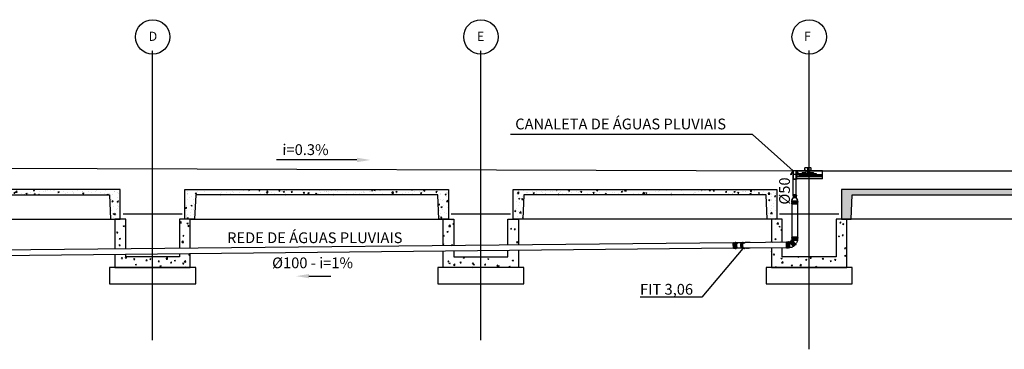
# Model space of a CAD drawing. Units: metres. Extents: x 301593342 to 301754762, y 654770334 to 654811110.
# Drawn here: x 301603750 to 301612892, y 654775294 to 654778358 of the extents above; entities that cross this region are included whole.
import ezdxf
from ezdxf.enums import TextEntityAlignment as Align

# ---------------------------------------------------------------- set-up
doc = ezdxf.new("R2010")
doc.units = ezdxf.units.M
doc.header["$MEASUREMENT"] = 0
doc.linetypes.add('CENTER', pattern=[2, 1.25, -0.25, 0.25, -0.25])
doc.linetypes.add('HIDDEN', pattern=[0.375, 0.25, -0.125])
for name, color, linetype in [('2', 2, 'Continuous'), ('3', 3, 'Continuous'), ('C_FOR-HAT', 1, 'Continuous'), ('CENTRO', 1, 'CENTER'), ('DIM', 7, 'Continuous'), ('FORMA', 2, 'HIDDEN'), ('FORMA1', 2, 'Continuous'), ('H-APOIO', 2, 'Continuous'), ('HACHURA', 1, 'Continuous'), ('LIN2', 2, 'Continuous'), ('LINHA1', 1, 'Continuous'), ('LINHA4', 2, 'Continuous'), ('R080', 2, 'Continuous'), ('TEXT1', 4, 'Continuous'), ('TIGRECAD', 4, 'Continuous'), ('TINTERNO', 9, 'Continuous'), ('TRILHO', 3, 'Continuous')]:
    doc.layers.add(name, color=color, linetype=linetype)
doc.styles.add('R100', font='ROMANS.SHX', dxfattribs={"height": 2.5})
doc.styles.add('ROMANS', font='simplex.shx')
doc.dimstyles.new('SETA', dxfattribs={"dimtxt": 12.5, "dimasz": 25, "dimexe": 10, "dimexo": 5, "dimgap": 5, "dimtad": 1, "dimzin": 12, "dimdsep": 46, "dimtxsty": 'R100', "dimcen": 10, "dimdle": 10, "dimclrt": 3, "dimadec": 0, "dimazin": 1, "dimtfac": 0.8, "dimtix": 1, "dimtmove": 0, "dimatfit": 2, "dimfxl": 0, "dimtolj": 1, "dimtzin": 12, "dimarcsym": 0})
pattern_1 = [(50, (301559749.14, 654759914.095), (113.86542, -9.96193), [11.90625, -130.96875]), (355, (301559749.14, 654759914.1), (-22.02677, 119.4104), [9.525, -104.775]), (100.451, (301559758.63, 654759913.26), (91.83906, 109.44793), [10.11875, -111.30625]), (46.1842, (301559749.14, 654759945.84), (169.4244, -26.27645), [17.8594, -196.4531]), (96.6356, (301559763.26, 654759943.66), (148.37765, 154.64097), [15.1781, -166.9594]), (351.184, (301559749.14, 654759945.84), (148.3779, 154.6407), [14.2875, -157.1625]), (21, (301559765.02, 654759937.91), (94.7593, -63.91595), [11.90625, -130.96875]), (326, (301559765.02, 654759937.91), (38.62627, 115.11748), [9.525, -104.775]), (71.4514, (301559772.92, 654759932.58), (133.3853, 51.20179), [10.11875, -111.30625]), (37.5, (301559749.145, 654759914.095), (1.930377, 52.8469), [0, -103.505, 0, -106.3625, 0, -105.171875]), (7.5, (301559749.145, 654759914.095), (41.76229, 62.61286), [0, -60.6425, 0, -101.12375, 0, -40.084375]), (327.5, (301559713.743, 654759914.095), (84.744122, -3.580465), [0, -39.6875, 0, -123.825, 0, -164.30625]), (317.5, (301559697.87, 654759914.095), (92.58074, 15.89156), [0, -51.59375, 0, -82.2325, 0, -116.68125])]

# ---------------------------------------------------------------- blocks, each defined once
blk = doc.blocks.new('bln100p')
for p, q in [((51, 53), (31, 53)), ((31, -53), (51, -53))]:
    blk.add_line(p, q)
at = {"layer": 'TIGRECAD'}
for p, q in [((0, -53), (0, 53)), ((0, 53), (4, 53)), ((6, 57), (5, 54)), ((7, 58), (17, 58)), ((7, -57), (7, 57)), ((17, -57), (17, 57)), ((18, 57), (18, 54)), ((19, 53), (31, 53)), ((31, 53), (31, 53)), ((51, 53), (53, 51)), ((53, -51), (53, 51)), ((0, -53), (4, -53)), ((6, -57), (5, -54)), ((7, -58), (17, -58)), ((18, -57), (18, -54)), ((19, -53), (31, -53)), ((31, -53), (31, -53)), ((51, -53), (53, -51))]:
    blk.add_line(p, q, dxfattribs=at)
for centre, start, end in [((4, 54), 270, 345), ((7, 57), 90, 165), ((17, 57), 5, 90), ((19, 54), 185, 270), ((4, -54), 15, 90), ((7, -57), 195, 270), ((17, -57), 270, 355), ((19, -54), 90, 175)]:
    blk.add_arc(centre, 1, start, end, dxfattribs=at)
at = {"layer": 'TINTERNO'}
for p, q in [((5, -53), (5, 53)), ((18, -53), (18, 53)), ((31, 53), (31, -53)), ((31, 53), (31, -53)), ((51, 53), (51, -53))]:
    blk.add_line(p, q, dxfattribs=at)
blk = doc.blocks.new('j4n100p')
at = {"layer": 'TIGRECAD'}
for p, q in [((-49, 23), (-58, 14)), ((13, 52), (10, 52)), ((10, 51), (10, 52)), ((10, 52), (10, 0)), ((10, 51), (10, 0)), ((10, -54), (10, 0)), ((13, 51), (13, 52)), ((13, 52), (13, 0)), ((19, 51), (13, 51)), ((13, 51), (13, 0)), ((13, -56), (13, 0)), ((21, 53), (19, 51)), ((41, 53), (21, 53)), ((21, 53), (21, -53)), ((53, 53), (41, 53)), ((41, 53), (41, 53)), ((41, 53), (41, -53)), ((41, 53), (41, -53)), ((55, 57), (54, 54)), ((65, 58), (56, 58)), ((56, 57), (56, -57)), ((65, 57), (65, -57)), ((66, 57), (67, 54)), ((72, 53), (68, 53)), ((72, 53), (72, -53)), ((19, -53), (14, -58)), ((21, -53), (21, -53)), ((41, -53), (21, -53)), ((53, -53), (41, -53)), ((41, -53), (41, -53)), ((55, -57), (54, -54)), ((65, -58), (56, -58)), ((66, -57), (67, -54)), ((72, -53), (68, -53))]:
    blk.add_line(p, q, dxfattribs=at)
for centre, radius, start, end in [((20, -46), 97.2, 96.0987, 135), ((53, 54), 1, 270, 355), ((56, 57), 1, 90, 175), ((65, 57), 1, 15, 90), ((68, 54), 1, 195, 270), ((20, -54), 1.5, 45, 135), ((53, -54), 1, 5, 90), ((56, -57), 1, 185, 270), ((65, -57), 1, 270, 345), ((68, -54), 1, 90, 165)]:
    blk.add_arc(centre, radius, start, end, dxfattribs=at)
at = {"layer": 'TINTERNO'}
for p, q in [((14, -58), (-58, 14)), ((10, -54), (10, 0)), ((13, -53), (13, 0)), ((19, 51), (19, -53)), ((54, 53), (54, -53)), ((67, 53), (67, -53))]:
    blk.add_line(p, q, dxfattribs=at)

msp = doc.modelspace()

# ---------------------------------------------------------------- hatches: boundary and pattern name
at = {"layer": 'C_FOR-HAT'}
h = msp.add_hatch(dxfattribs=at)
h.set_pattern_fill('AR-CONC', color=256, scale=0.625, style=0)
h.set_pattern_definition(pattern_1)
h.paths.add_polyline_path([(301602326.3, 654776503.869), (301602336.3, 654776728.868), (301604584.3, 654776728.868), (301604594.3, 654776503.869), (301604684.3, 654776503.869), (301604684.3, 654776778.868), (301602236.3, 654776778.868), (301602236.3, 654776503.869)])
h = msp.add_hatch(dxfattribs=at)
h.set_pattern_fill('AR-CONC', color=256, scale=0.625, style=0)
h.set_pattern_definition(pattern_1)
h.paths.add_polyline_path([(301607642.3, 654776503.869), (301607632.3, 654776728.868), (301605384.3, 654776728.868), (301605374.3, 654776503.869), (301605284.3, 654776503.869), (301605284.3, 654776778.868), (301607732.3, 654776778.868), (301607732.3, 654776503.869)])
h = msp.add_hatch(dxfattribs=at)
h.set_pattern_fill('AR-CONC', color=256, scale=0.625, style=0)
h.set_pattern_definition(pattern_1)
h.paths.add_polyline_path([(301610690.3, 654776503.869), (301610680.3, 654776728.868), (301608432.3, 654776728.868), (301608422.3, 654776503.869), (301608332.3, 654776503.869), (301608332.3, 654776778.868), (301610780.3, 654776778.868), (301610780.3, 654776503.869)])
at = {"layer": 'C_FOR-HAT', "linetype": 'Continuous'}
h = msp.add_hatch(dxfattribs=at)
h.set_pattern_fill('AR-CONC', color=256, scale=0.625, style=0)
h.set_pattern_definition([(50, (301574187.42, 654756344.62), (113.86542, -9.96193), [11.90625, -130.96875]), (355, (301574187.42, 654756344.62), (-22.02677, 119.4104), [9.525, -104.775]), (100.451, (301574196.91, 654756343.79), (91.83906, 109.44793), [10.11875, -111.30625]), (46.1842, (301574187.42, 654756376.37), (169.4244, -26.27645), [17.8594, -196.4531]), (96.6356, (301574201.54, 654756374.18), (148.37765, 154.641), [15.1781, -166.9594]), (351.184, (301574187.42, 654756376.37), (148.3779, 154.6407), [14.2875, -157.1625]), (21, (301574203.3, 654756368.43), (94.7593, -63.91595), [11.90625, -130.96875]), (326, (301574203.3, 654756368.43), (38.62627, 115.11748), [9.525, -104.775]), (71.4514, (301574211.19, 654756363.1), (133.3853, 51.20179), [10.11875, -111.30625]), (37.5, (301574187.42, 654756344.618), (1.930377, 52.8469), [0, -103.505, 0, -106.3625, 0, -105.171875]), (7.5, (301574187.42, 654756344.62), (41.76229, 62.61286), [0, -60.6425, 0, -101.12375, 0, -40.084375]), (327.5, (301574152.02, 654756344.618), (84.74412, -3.580465), [0, -39.6875, 0, -123.825, 0, -164.30625]), (317.5, (301574136.145, 654756344.62), (92.58074, 15.89156), [0, -51.59375, 0, -82.2325, 0, -116.68125])])
h.paths.add_polyline_path([(301611480.3, 654776728.868), (301614305.3, 654776728.868), (301614315.3, 654776503.869), (301614355.3, 654776503.869), (301614405.3, 654776503.869), (301614405.3, 654776778.868), (301611380.3, 654776778.868), (301611380.3, 654776503.869), (301611470.3, 654776503.869)])

# ---------------------------------------------------------------- linework, layer by layer
at = {"layer": '2'}
for p, q in [((301610987.298, 654776916.368), (301610961.8, 654776916.368)), ((301611205.3, 654776901.368), (301610961.8, 654776901.368)), ((301611148.3, 654776916.368), (301611205.3, 654776916.368))]:
    msp.add_line(p, q, dxfattribs=at)
at = {"layer": '3'}
for p, q in [((301610928.224, 654776952.368), (301610910.726, 654776921.865)), ((301610928.8, 654776951.364), (301610911.594, 654776921.367)), ((301610917.8, 654776953.868), (301610917.8, 654776952.368)), ((301610917.8, 654776953.868), (301610930.3, 654776953.868)), ((301610928.8, 654776952.368), (301610917.8, 654776952.368)), ((301610928.8, 654776952.368), (301610928.8, 654776873.868)), ((301610930.3, 654776953.868), (301610930.3, 654776875.368)), ((301610960.3, 654776875.368), (301610960.3, 654776953.868)), ((301610972.8, 654776953.868), (301610960.3, 654776953.868)), ((301610961.8, 654776952.368), (301610961.8, 654776873.868)), ((301610961.8, 654776952.368), (301610972.8, 654776952.368)), ((301610961.8, 654776951.364), (301610979.006, 654776921.367)), ((301610962.376, 654776952.368), (301610979.874, 654776921.865)), ((301610972.8, 654776953.868), (301610972.8, 654776952.368)), ((301610910.726, 654776921.865), (301610904.666, 654776919.577)), ((301610904.666, 654776919.577), (301610904.823, 654776919.224)), ((301610911.16, 654776921.616), (301610904.823, 654776919.224)), ((301610911.16, 654776921.616), (301610912.295, 654776914.939)), ((301610911.594, 654776921.367), (301610912.679, 654776914.981)), ((301610912.295, 654776914.939), (301610912.679, 654776914.981)), ((301610961.8, 654776873.868), (301610928.8, 654776873.868)), ((301610960.3, 654776918.868), (301610930.3, 654776918.868)), ((301610960.3, 654776917.368), (301610930.3, 654776917.368)), ((301610960.3, 654776875.368), (301610930.3, 654776875.368)), ((301610979.006, 654776921.367), (301610977.921, 654776914.981)), ((301610978.306, 654776914.939), (301610977.921, 654776914.981)), ((301610979.44, 654776921.616), (301610978.306, 654776914.939)), ((301610979.44, 654776921.616), (301610985.777, 654776919.224)), ((301610979.874, 654776921.865), (301610985.935, 654776919.577))]:
    msp.add_line(p, q, dxfattribs=at)
at = {"layer": '3', "color": 1}
msp.add_line((301610985.935, 654776919.577), (301610985.777, 654776919.224), dxfattribs=at)
at = {"layer": '3'}
for points in [[(301604584.3, 654775903.868), (301605384.3, 654775903.868), (301605384.3, 654776053.868), (301604584.3, 654776053.868)], [(301607632.3, 654775903.868), (301608432.3, 654775903.868), (301608432.3, 654776053.868), (301607632.3, 654776053.868)], [(301610680.3, 654775903.868), (301611480.3, 654775903.868), (301611480.3, 654776053.868), (301610680.3, 654776053.868)]]:
    msp.add_lwpolyline(points, close=True, dxfattribs=at)
at = {"layer": 'C_FOR-HAT'}
for p, q in [((301604634.3, 654776503.793), (301604634.363, 654776503.869)), ((301604634.3, 654776496.732), (301604638.192, 654776496.391)), ((301604638.289, 654776496.095), (301604636.855, 654776503.869)), ((301607756.191, 654776503.869), (301607763.264, 654776499.098)), ((301607763.278, 654776499.118), (301607764.872, 654776503.869)), ((301604712.24, 654776439.472), (301604720.136, 654776434.145)), ((301604712.255, 654776439.5), (301604723.371, 654776443.767)), ((301604720.15, 654776434.164), (301604723.369, 654776443.757)), ((301605235.872, 654776469.12), (301605248.237, 654776482.007)), ((301605235.915, 654776468.994), (301605250.034, 654776466.804)), ((301605250.003, 654776466.889), (301605248.249, 654776481.966)), ((301605301.913, 654776465.245), (301605309.81, 654776459.919)), ((301605301.93, 654776465.274), (301605313.045, 654776469.541)), ((301605309.824, 654776459.938), (301605313.043, 654776469.531)), ((301605311.894, 654776437.45), (301605321.383, 654776436.62)), ((301605311.987, 654776437.46), (301605319.64, 654776446.581)), ((301605321.478, 654776436.319), (301605319.643, 654776446.27)), ((301607735.144, 654776436.809), (301607747.509, 654776449.696)), ((301607735.188, 654776436.678), (301607749.307, 654776434.488)), ((301607749.276, 654776434.578), (301607747.522, 654776449.654)), ((301607772.872, 654776457.109), (301607782.3, 654776456.284)), ((301607772.972, 654776457.119), (301607780.625, 654776466.24)), ((301607782.3, 654776456.798), (301607780.619, 654776465.912)), ((301608306.415, 654776415.08), (301608314.312, 654776409.754)), ((301608306.436, 654776415.108), (301608317.551, 654776419.375)), ((301608314.326, 654776409.775), (301608317.545, 654776419.368)), ((301608342.197, 654776407.299), (301608351.686, 654776406.469)), ((301608342.299, 654776407.309), (301608349.952, 654776416.43)), ((301608351.779, 654776406.148), (301608349.943, 654776416.099)), ((301610780.943, 654776460.756), (301610793.308, 654776473.643)), ((301610780.988, 654776460.64), (301610795.106, 654776458.45)), ((301610795.073, 654776458.518), (301610793.319, 654776473.594)), ((301610800.88, 654776434.364), (301610811.995, 654776438.631)), ((301610800.885, 654776434.324), (301610808.782, 654776428.997)), ((301610808.8, 654776429.012), (301610812.019, 654776438.605)), ((301610817.541, 654776401.593), (301610827.03, 654776400.763)), ((301610817.599, 654776401.608), (301610825.252, 654776410.729)), ((301610827.159, 654776400.524), (301610825.323, 654776410.475)), ((301611364.84, 654776471.194), (301611374.329, 654776470.364)), ((301611364.899, 654776471.209), (301611372.552, 654776480.33)), ((301611374.457, 654776470.121), (301611372.622, 654776480.072)), ((301611390.554, 654776460.138), (301611401.67, 654776464.405)), ((301611390.559, 654776460.097), (301611398.455, 654776454.771)), ((301611398.473, 654776454.786), (301611401.692, 654776464.379)), ((301604650.73, 654776377.811), (301604660.219, 654776376.981)), ((301604650.821, 654776377.821), (301604658.475, 654776386.942)), ((301604660.315, 654776376.684), (301604658.479, 654776386.635)), ((301604673.613, 654776324.354), (301604681.51, 654776319.028)), ((301604673.629, 654776324.382), (301604684.745, 654776328.649)), ((301604681.524, 654776319.047), (301604684.743, 654776328.64)), ((301605263.287, 654776350.128), (301605271.184, 654776344.801)), ((301605263.304, 654776350.156), (301605274.419, 654776354.423)), ((301605271.198, 654776344.821), (301605274.417, 654776354.414)), ((301605333.921, 654776318.04), (301605334.3, 654776318.006)), ((301605334.014, 654776318.05), (301605334.3, 654776318.391)), ((301607682.3, 654776349.061), (301607688.787, 654776356.791)), ((301607682.3, 654776347.55), (301607690.522, 654776346.83)), ((301607690.615, 654776346.513), (301607688.78, 654776356.464)), ((301607716.741, 654776389.307), (301607724.638, 654776383.98)), ((301607716.761, 654776389.334), (301607727.877, 654776393.601)), ((301607724.652, 654776384.001), (301607727.871, 654776393.594)), ((301610762.254, 654776319.247), (301610773.369, 654776323.513)), ((301610762.259, 654776319.206), (301610770.155, 654776313.88)), ((301610770.173, 654776313.894), (301610773.392, 654776323.487)), ((301611351.928, 654776345.02), (301611363.044, 654776349.287)), ((301611351.933, 654776344.98), (301611359.829, 654776339.654)), ((301611359.847, 654776339.668), (301611363.066, 654776349.261)), ((301611386.867, 654776351.783), (301611396.355, 654776350.953)), ((301611386.926, 654776351.798), (301611394.579, 654776360.919)), ((301611396.483, 654776350.711), (301611394.648, 654776360.661)), ((301604672.757, 654776258.401), (301604682.246, 654776257.57)), ((301604672.849, 654776258.411), (301604680.502, 654776267.532)), ((301604682.341, 654776257.274), (301604680.505, 654776267.225)), ((301605234.3, 654776238.732), (301605235.793, 654776239.305)), ((301605234.3, 654776234.855), (301605235.79, 654776239.296)), ((301605256.919, 654776288.203), (301605269.284, 654776301.089)), ((301605256.962, 654776288.077), (301605271.08, 654776285.887)), ((301605271.05, 654776285.972), (301605269.296, 654776301.048)), ((301607682.3, 654776275.815), (301607689.251, 654776278.483)), ((301607682.3, 654776271.366), (301607686.012, 654776268.863)), ((301607686.026, 654776268.883), (301607689.244, 654776278.477)), ((301607757.675, 654776257.437), (301607768.556, 654776268.778)), ((301607769.869, 654776257.559), (301607768.569, 654776268.737)), ((301608364.224, 654776287.889), (301608373.712, 654776287.059)), ((301608364.326, 654776287.899), (301608371.979, 654776297.02)), ((301608373.805, 654776286.737), (301608371.969, 654776296.688)), ((301610730.3, 654776297.57), (301610733.414, 654776301.28)), ((301610730.3, 654776291.742), (301610735.192, 654776291.314)), ((301610735.319, 654776291.076), (301610733.484, 654776301.027)), ((301610810.359, 654776288.561), (301610814.355, 654776292.725)), ((301610814.839, 654776288.614), (301610814.366, 654776292.677)), ((301611408.893, 654776232.373), (301611418.382, 654776231.543)), ((301611408.953, 654776232.388), (301611416.606, 654776241.509)), ((301611418.509, 654776231.3), (301611416.673, 654776241.251)), ((301604694.784, 654776138.99), (301604704.273, 654776138.16)), ((301604694.876, 654776139), (301604702.529, 654776148.121)), ((301604704.366, 654776137.863), (301604702.531, 654776147.814)), ((301604729.746, 654776145.321), (301604737.643, 654776139.994)), ((301604729.763, 654776145.349), (301604740.878, 654776149.616)), ((301604737.657, 654776140.014), (301604740.876, 654776149.607)), ((301604808.649, 654776129.028), (301604818.138, 654776128.198)), ((301604808.741, 654776129.038), (301604816.394, 654776138.159)), ((301604818.231, 654776127.901), (301604816.396, 654776137.851)), ((301604922.607, 654776119.077), (301604930.26, 654776128.197)), ((301604932.096, 654776117.938), (301604930.261, 654776127.889)), ((301604957.89, 654776132.607), (301604965.787, 654776127.28)), ((301604957.907, 654776132.635), (301604969.023, 654776136.901)), ((301604965.801, 654776127.3), (301604969.02, 654776136.893)), ((301605108.541, 654776133.561), (301605120.906, 654776146.448)), ((301605108.584, 654776133.436), (301605122.702, 654776131.246)), ((301605122.672, 654776131.331), (301605120.918, 654776146.407)), ((301605319.42, 654776171.094), (301605327.316, 654776165.768)), ((301605319.437, 654776171.122), (301605330.553, 654776175.389)), ((301605327.33, 654776165.788), (301605330.549, 654776175.381)), ((301607867.633, 654776146.358), (301607875.53, 654776141.031)), ((301607867.654, 654776146.385), (301607878.769, 654776150.651)), ((301607875.543, 654776141.052), (301607878.762, 654776150.645)), ((301608095.777, 654776133.644), (301608103.674, 654776128.317)), ((301608095.798, 654776133.671), (301608106.914, 654776137.937)), ((301608103.688, 654776128.338), (301608106.907, 654776137.931)), ((301608323.943, 654776120.956), (301608335.059, 654776125.223)), ((301608331.832, 654776115.624), (301608335.051, 654776125.217)), ((301610730.3, 654776206.69), (301610734.743, 654776208.396)), ((301610730.3, 654776199.591), (301610731.529, 654776198.762)), ((301610731.547, 654776198.777), (301610734.766, 654776208.37)), ((301610747.73, 654776172.734), (301610757.219, 654776171.904)), ((301610747.788, 654776172.749), (301610755.441, 654776181.87)), ((301610757.345, 654776171.665), (301610755.51, 654776181.616)), ((301610818.387, 654776140.213), (301610829.503, 654776144.48)), ((301610818.392, 654776140.173), (301610826.288, 654776134.847)), ((301610826.306, 654776134.861), (301610829.525, 654776144.454)), ((301610975.46, 654776152.81), (301610984.949, 654776151.98)), ((301610975.518, 654776152.825), (301610976.394, 654776153.868)), ((301610985.075, 654776151.74), (301610984.683, 654776153.868)), ((301611046.532, 654776127.499), (301611057.647, 654776131.766)), ((301611046.536, 654776127.459), (301611054.432, 654776122.133)), ((301611054.45, 654776122.147), (301611057.669, 654776131.74)), ((301611089.325, 654776142.848), (301611098.814, 654776142.018)), ((301611089.384, 654776142.863), (301611097.037, 654776151.984)), ((301611098.94, 654776141.777), (301611097.105, 654776151.728)), ((301611203.19, 654776132.886), (301611212.679, 654776132.056)), ((301611203.249, 654776132.901), (301611210.902, 654776142.022)), ((301611212.805, 654776131.815), (301611210.969, 654776141.766)), ((301611317.115, 654776122.939), (301611324.768, 654776132.06)), ((301611326.67, 654776121.852), (301611324.834, 654776131.803)), ((301611408.062, 654776165.987), (301611419.177, 654776170.253)), ((301611408.065, 654776165.947), (301611415.962, 654776160.62)), ((301611415.98, 654776160.635), (301611419.198, 654776170.228)), ((301604824.505, 654776081.405), (301604832.402, 654776076.079)), ((301604824.522, 654776081.433), (301604835.637, 654776085.7)), ((301604832.416, 654776076.098), (301604835.634, 654776085.691)), ((301604922.514, 654776119.066), (301604932.003, 654776118.236)), ((301605036.379, 654776109.104), (301605045.868, 654776108.274)), ((301605036.472, 654776109.115), (301605044.125, 654776118.235)), ((301605045.961, 654776107.975), (301605044.126, 654776117.926)), ((301605052.649, 654776068.691), (301605060.546, 654776063.365)), ((301605052.667, 654776068.719), (301605063.782, 654776072.986)), ((301605060.56, 654776063.384), (301605063.779, 654776072.977)), ((301605150.244, 654776099.143), (301605159.733, 654776098.312)), ((301605150.337, 654776099.153), (301605157.991, 654776108.273)), ((301605159.826, 654776098.012), (301605157.991, 654776107.963)), ((301605186.035, 654776119.893), (301605193.931, 654776114.566)), ((301605186.052, 654776119.921), (301605197.167, 654776124.187)), ((301605193.945, 654776114.586), (301605197.164, 654776124.179)), ((301605264.109, 654776089.181), (301605273.598, 654776088.351)), ((301605264.203, 654776089.191), (301605271.856, 654776098.311)), ((301605273.691, 654776088.05), (301605271.855, 654776098.001)), ((301605277.966, 654776107.285), (301605290.331, 654776120.172)), ((301605278.008, 654776107.159), (301605292.127, 654776104.97)), ((301605280.794, 654776055.977), (301605283.92, 654776053.868)), ((301605280.811, 654776056.005), (301605291.927, 654776060.271)), ((301605289.777, 654776053.868), (301605291.923, 654776060.263)), ((301605292.097, 654776105.054), (301605290.343, 654776120.131)), ((301607725.087, 654776108.84), (301607734.576, 654776108.009)), ((301607725.188, 654776108.849), (301607732.841, 654776117.97)), ((301607734.667, 654776107.692), (301607732.832, 654776117.643)), ((301607734.248, 654776095.156), (301607742.144, 654776089.83)), ((301607734.269, 654776095.183), (301607745.384, 654776099.45)), ((301607742.158, 654776089.85), (301607745.377, 654776099.443)), ((301607777.238, 654776074.974), (301607789.603, 654776087.86)), ((301607777.281, 654776074.843), (301607791.4, 654776072.653)), ((301607791.37, 654776072.743), (301607789.616, 654776087.819)), ((301607838.952, 654776098.878), (301607848.441, 654776098.048)), ((301607839.053, 654776098.887), (301607846.706, 654776108.008)), ((301607848.532, 654776097.729), (301607846.696, 654776107.68)), ((301607951.624, 654776053.868), (301607959.027, 654776061.584)), ((301607952.817, 654776088.916), (301607962.306, 654776088.086)), ((301607952.919, 654776088.925), (301607960.572, 654776098.046)), ((301607959.933, 654776053.868), (301607959.04, 654776061.543)), ((301607962.397, 654776087.767), (301607960.561, 654776097.718)), ((301607962.392, 654776082.442), (301607970.289, 654776077.116)), ((301607962.413, 654776082.469), (301607973.529, 654776086.736)), ((301607970.302, 654776077.136), (301607973.521, 654776086.729)), ((301608066.682, 654776078.954), (301608076.171, 654776078.124)), ((301608066.784, 654776078.964), (301608074.437, 654776088.084)), ((301608076.262, 654776077.804), (301608074.426, 654776087.755)), ((301608180.547, 654776068.992), (301608190.036, 654776068.162)), ((301608180.649, 654776069.002), (301608188.303, 654776078.122)), ((301608190.127, 654776067.841), (301608188.291, 654776077.792)), ((301608190.536, 654776069.728), (301608198.433, 654776064.402)), ((301608190.558, 654776069.755), (301608201.673, 654776074.021)), ((301608198.447, 654776064.422), (301608201.665, 654776074.016)), ((301608294.412, 654776059.03), (301608303.901, 654776058.2)), ((301608294.515, 654776059.04), (301608302.168, 654776068.16)), ((301608303.992, 654776057.879), (301608302.156, 654776067.83)), ((301608323.921, 654776120.93), (301608331.818, 654776115.603)), ((301610770.259, 654776053.868), (301610777.468, 654776062.459)), ((301610779.074, 654776053.868), (301610777.536, 654776062.206)), ((301610823.037, 654776098.92), (301610835.401, 654776111.807)), ((301610823.081, 654776098.805), (301610837.2, 654776096.615)), ((301610837.167, 654776096.683), (301610835.413, 654776111.76)), ((301610913.146, 654776076.297), (301610924.262, 654776080.564)), ((301610913.151, 654776076.257), (301610921.047, 654776070.931)), ((301610921.065, 654776070.945), (301610924.284, 654776080.538)), ((301610992.461, 654776072.644), (301611004.826, 654776085.531)), ((301610992.505, 654776072.528), (301611006.624, 654776070.338)), ((301611006.591, 654776070.407), (301611004.837, 654776085.483)), ((301611141.291, 654776063.583), (301611152.406, 654776067.85)), ((301611141.295, 654776063.543), (301611149.191, 654776058.217)), ((301611149.209, 654776058.231), (301611152.428, 654776067.825)), ((301611169.083, 654776053.868), (301611174.25, 654776059.254)), ((301611174.883, 654776053.868), (301611174.262, 654776059.207)), ((301611274.676, 654776114.785), (301611285.792, 654776119.051)), ((301611274.68, 654776114.745), (301611282.577, 654776109.419)), ((301611282.594, 654776109.433), (301611285.813, 654776119.026)), ((301611317.055, 654776122.924), (301611326.544, 654776122.094)), ((301611377.25, 654776053.868), (301611380.551, 654776055.136)), ((301611380.155, 654776053.868), (301611380.572, 654776055.111))]:
    msp.add_line(p, q, dxfattribs=at)
at = {"layer": 'CENTRO'}
for p, q in [((301604984.3, 654775380.121), (301604984.3, 654778072.533)), ((301608032.3, 654775380.121), (301608032.3, 654778072.533)), ((301611080.3, 654776916.577), (301611080.3, 654778072.533)), ((301611080.3, 654775380.121), (301611080.3, 654778072.533)), ((301611080.3, 654775294.279), (301611080.3, 654776028.868))]:
    msp.add_line(p, q, dxfattribs=at)
at = {"layer": 'DIM', "linetype": 'Continuous'}
msp.add_line((301606881.593, 654777054.147), (301606135.225, 654777056.636), dxfattribs=at)
at = {"layer": 'DIM', "color": 2}
msp.add_lwpolyline([(301610465.361, 654776232.612), (301610082.489, 654775780.285), (301609510.176, 654775780.285)], dxfattribs=at)
at = {"layer": 'DIM', "linetype": 'Continuous'}
msp.add_solid([(301606881.524, 654777033.314), (301606881.663, 654777074.98), (301607006.592, 654777053.73)], dxfattribs=at)
at = {"layer": 'FORMA', "color": 1, "linetype": 'Continuous'}
msp.add_line((301611067.8, 654776919.868), (301611067.8, 654776982.868), dxfattribs=at)
at = {"layer": 'FORMA1'}
for p, q in [((301602286.3, 654776503.869), (301604634.3, 654776503.869)), ((301605334.3, 654776503.869), (301607682.3, 654776503.869)), ((301610730.3, 654776503.869), (301608382.3, 654776503.869)), ((301614355.3, 654776503.869), (301611430.3, 654776503.869))]:
    msp.add_line(p, q, dxfattribs=at)
at = {"layer": 'H-APOIO'}
msp.add_line((301606435.742, 654775974.36), (301606639.624, 654775974.36), dxfattribs=at)
msp.add_solid([(301606435.742, 654775994.36), (301606435.742, 654775954.36), (301606315.742, 654775974.36)], dxfattribs=at)
at = {"layer": 'HACHURA', "linetype": 'Continuous'}
for p, q in [((301610966.8, 654776953.868), (301610930.3, 654776953.868)), ((301610961.8, 654776916.368), (301610961.8, 654776952.368)), ((301610961.8, 654776952.368), (301610972.8, 654776952.368)), ((301611205.3, 654776953.868), (301610972.8, 654776953.868)), ((301610972.8, 654776953.868), (301610972.8, 654776952.368)), ((301610972.8, 654776952.368), (301610972.8, 654776952.397)), ((301610979.3, 654776953.868), (301611205.3, 654776953.868)), ((301610961.8, 654776916.368), (301610961.8, 654776901.368)), ((301611205.3, 654776916.368), (301610961.8, 654776916.368)), ((301610961.8, 654776901.368), (301610961.8, 654776878.869)), ((301611205.3, 654776901.368), (301610961.8, 654776901.368)), ((301610961.8, 654776901.368), (301611205.3, 654776901.368)), ((301611205.3, 654776916.368), (301610962.049, 654776916.368)), ((301611205.3, 654776901.368), (301611205.3, 654776916.368))]:
    msp.add_line(p, q, dxfattribs=at)
at = {"layer": 'LIN2'}
for centre in [(301604984.6, 654778197.533), (301608032.6, 654778197.533), (301611080.6, 654778197.533)]:
    msp.add_circle(centre, 160, dxfattribs=at)
at = {"layer": 'LINHA1'}
for p, q in [((301604709.3, 654776553.868), (301605259.3, 654776553.868)), ((301607757.3, 654776553.868), (301608307.3, 654776553.868)), ((301610805.3, 654776553.868), (301611355.3, 654776553.868))]:
    msp.add_line(p, q, dxfattribs=at)
at = {"layer": 'LINHA4'}
for p, q in [((301603460.446, 654776978.868), (301610955.3, 654776953.868)), ((301611205.3, 654776878.869), (301611205.3, 654776953.868)), ((301611205.3, 654776953.868), (301627380.3, 654776953.868)), ((301611205.3, 654776878.869), (301611205.3, 654776953.868)), ((301611205.3, 654776878.869), (301610961.8, 654776878.869)), ((301611205.3, 654776878.869), (301610961.8, 654776878.869))]:
    msp.add_line(p, q, dxfattribs=at)
for points in [[(301602326.3, 654776503.869), (301602336.3, 654776728.868), (301604584.3, 654776728.868), (301604594.3, 654776503.869), (301604684.3, 654776503.869), (301604684.3, 654776778.868), (301602236.3, 654776778.868), (301602236.3, 654776503.869)], [(301607642.3, 654776503.869), (301607632.3, 654776728.868), (301605384.3, 654776728.868), (301605374.3, 654776503.869), (301605284.3, 654776503.869), (301605284.3, 654776778.868), (301607732.3, 654776778.868), (301607732.3, 654776503.869)], [(301610690.3, 654776503.869), (301610680.3, 654776728.868), (301608432.3, 654776728.868), (301608422.3, 654776503.869), (301608332.3, 654776503.869), (301608332.3, 654776778.868), (301610780.3, 654776778.868), (301610780.3, 654776503.869)], [(301611470.3, 654776503.869), (301611480.3, 654776728.868), (301614305.3, 654776728.868), (301614315.3, 654776503.869), (301614405.3, 654776503.869), (301614405.3, 654776778.868), (301611380.3, 654776778.868), (301611380.3, 654776503.869)]]:
    msp.add_lwpolyline(points, close=True, dxfattribs=at)
for points in [[(301604734.3, 654776227.204), (301604734.3, 654776503.869), (301604634.3, 654776503.869), (301604634.3, 654776226.204)], [(301605334.3, 654776233.204), (301605334.3, 654776503.869), (301605234.3, 654776503.869), (301605234.3, 654776232.204)], [(301607682.3, 654776256.684), (301607682.3, 654776503.869), (301607782.3, 654776503.869), (301607782.3, 654776257.684)], [(301608282.3, 654776262.684), (301608282.3, 654776503.869), (301608382.3, 654776503.869), (301608382.3, 654776263.684)], [(301610830.3, 654776288.796), (301610830.3, 654776503.869), (301610730.3, 654776503.869), (301610730.3, 654776287.616)], [(301610730.3, 654776236.812), (301610730.3, 654776053.868), (301611430.3, 654776053.868), (301611430.3, 654776503.869), (301611330.3, 654776503.869), (301611330.3, 654776153.868), (301610830.3, 654776153.868), (301610830.3, 654776237.993)], [(301604634.3, 654776175.401), (301604634.3, 654776053.868), (301605334.3, 654776053.868), (301605334.3, 654776182.401)], [(301605234.3, 654776181.401), (301605234.3, 654776153.868), (301604734.3, 654776153.868), (301604734.3, 654776176.401)], [(301608382.3, 654776212.881), (301608382.3, 654776053.868), (301607682.3, 654776053.868), (301607682.3, 654776205.881)], [(301607782.3, 654776206.881), (301607782.3, 654776153.868), (301608282.3, 654776153.868), (301608282.3, 654776211.881)]]:
    msp.add_lwpolyline(points, dxfattribs=at)
at = {"layer": 'TIGRECAD'}
for p, q in [((301610932.624, 654776729.368), (301610932.625, 654776873.868)), ((301610957.974, 654776729.368), (301610957.975, 654776873.868)), ((301610929.402, 654776725.829), (301610929.402, 654776721.447)), ((301610929.773, 654776726.312), (301610931.257, 654776726.71)), ((301610929.859, 654776720.949), (301610931.171, 654776720.834)), ((301610960.702, 654776725.829), (301610929.902, 654776725.829)), ((301610960.702, 654776721.083), (301610929.902, 654776721.083)), ((301610958.977, 654776729.368), (301610931.627, 654776729.368)), ((301610931.627, 654776729.368), (301610931.627, 654776727.193)), ((301610931.627, 654776720.336), (301610931.627, 654776717.996)), ((301610958.977, 654776717.996), (301610931.627, 654776717.996)), ((301610931.627, 654776717.996), (301610931.727, 654776717.896)), ((301610958.877, 654776717.896), (301610931.727, 654776717.896)), ((301610931.727, 654776717.896), (301610931.727, 654776709.496)), ((301610958.877, 654776709.496), (301610931.727, 654776709.496)), ((301610931.727, 654776709.496), (301610932.627, 654776708.596)), ((301610932.627, 654776708.596), (301610932.627, 654776703.057)), ((301610958.877, 654776709.496), (301610957.977, 654776708.596)), ((301610957.977, 654776708.596), (301610957.977, 654776703.057)), ((301610958.977, 654776717.996), (301610958.877, 654776717.896)), ((301610958.877, 654776717.896), (301610958.877, 654776709.496)), ((301610958.977, 654776729.368), (301610958.977, 654776727.193)), ((301610958.977, 654776720.336), (301610958.977, 654776717.996)), ((301610960.832, 654776726.312), (301610959.348, 654776726.71)), ((301610960.746, 654776720.949), (301610959.434, 654776720.834)), ((301610961.202, 654776725.829), (301610961.202, 654776721.447)), ((301610919.902, 654776644.357), (301610919.902, 654776339.562)), ((301610919.902, 654776644.357), (301610919.902, 654776336.847)), ((301610970.702, 654776644.357), (301610970.702, 654776339.562)), ((301610970.702, 654776644.357), (301610970.702, 654776336.847))]:
    msp.add_line(p, q, dxfattribs=at)
at = {"layer": 'TIGRECAD', "extrusion": (0, 0, -1)}
for p, q in [((301610375.693, 654776283.618), (301601017.547, 654776190.036)), ((301610376.201, 654776232.82), (301601018.054, 654776139.239)), ((301610457.194, 654776284.433), (301610402.241, 654776283.883)), ((301610457.702, 654776233.635), (301610402.749, 654776233.086)), ((301610467.149, 654776285.632), (301610462.513, 654776285.586)), ((301610467.679, 654776232.635), (301610463.043, 654776232.588)), ((301610467.669, 654776285.954), (301610467.149, 654776285.632)), ((301610468.206, 654776232.324), (301610467.679, 654776232.635)), ((301610475.052, 654776288.036), (301610478.177, 654776288.068)), ((301610475.628, 654776230.389), (301610478.753, 654776230.421)), ((301610869.341, 654776289.553), (301610480.523, 654776284.666)), ((301610869.941, 654776238.756), (301610481.031, 654776233.868)), ((301610491.145, 654776285.872), (301610486.126, 654776285.822)), ((301610491.675, 654776232.875), (301610486.656, 654776232.825)), ((301610491.269, 654776285.998), (301610491.145, 654776285.872)), ((301610497.308, 654776286.059), (301610491.269, 654776285.998)), ((301610491.281, 654776284.793), (301610491.269, 654776285.998)), ((301610491.801, 654776232.751), (301610491.675, 654776232.875)), ((301610491.789, 654776233.996), (301610491.801, 654776232.751)), ((301610497.841, 654776232.811), (301610491.801, 654776232.751)), ((301610497.901, 654776287.808), (301610497.802, 654776286.52)), ((301610498.469, 654776231.074), (301610498.343, 654776232.36)), ((301610503.123, 654776288.317), (301610498.395, 654776288.27)), ((301610498.429, 654776284.877), (301610498.4, 654776287.77)), ((301610498.966, 654776231.123), (301610498.937, 654776234.08)), ((301610503.699, 654776230.67), (301610498.971, 654776230.623)), ((301610503.157, 654776284.933), (301610503.128, 654776287.817)), ((301610503.61, 654776287.951), (301610504.015, 654776286.496)), ((301610503.694, 654776231.17), (301610503.665, 654776234.136)), ((301610504.179, 654776231.045), (301610504.555, 654776232.508)), ((301610506.724, 654776286.153), (301610504.502, 654776286.131)), ((301610507.256, 654776232.906), (301610505.034, 654776232.883)), ((301610506.736, 654776284.976), (301610506.724, 654776286.153)), ((301610508.575, 654776286.046), (301610506.725, 654776286.028)), ((301610506.725, 654776286.028), (301610506.736, 654776284.976)), ((301610507.256, 654776232.906), (301610507.244, 654776234.178)), ((301610507.244, 654776234.178), (301610507.255, 654776233.031)), ((301610509.105, 654776233.049), (301610507.255, 654776233.031)), ((301610509.07, 654776286.551), (301610509.057, 654776287.876)), ((301610515.251, 654776288.438), (301610509.552, 654776288.381)), ((301610509.61, 654776232.554), (301610509.623, 654776231.229)), ((301610510.093, 654776234.212), (301610510.123, 654776231.234)), ((301610515.828, 654776230.791), (301610510.128, 654776230.734)), ((301610515.256, 654776287.938), (301610515.285, 654776285.076)), ((301610515.77, 654776286.618), (301610515.756, 654776287.943)), ((301610515.793, 654776234.279), (301610515.823, 654776231.291)), ((301610531.324, 654776286.274), (301610516.275, 654776286.123)), ((301610516.31, 654776232.621), (301610516.323, 654776231.296)), ((301610531.854, 654776233.277), (301610516.805, 654776233.126))]:
    msp.add_line(p, q, dxfattribs=at)
at = {"layer": 'TIGRECAD'}
for centre, radius, start, end in [((301610945.302, 654776677.168), 28.825, 341.6695781, 198.3304219), ((301610945.302, 654776677.168), 25.525, 345.7991455, 194.2008545), ((301610929.902, 654776725.829), 0.5, 105.0000011, 180), ((301610929.902, 654776721.447), 0.5, 180, 265.000004), ((301610931.127, 654776720.336), 0.5, 0, 85.000004), ((301610931.127, 654776727.193), 0.5, 285.0000011, 0), ((301610959.477, 654776727.193), 0.5, 180, 254.9999989), ((301610959.477, 654776720.336), 0.5, 94.999996, 180), ((301610960.702, 654776721.447), 0.5, 274.999996, 0), ((301610960.702, 654776725.829), 0.5, 0, 74.9999989)]:
    msp.add_arc(centre, radius, start, end, dxfattribs=at)
at = {"layer": 'TIGRECAD', "extrusion": (0, 0, -1)}
for centre, major_axis, ratio, start_param, end_param in [((301610485.368, 654776260.985), (55.305, 55.305), 0.99999999, 3.89560809, 3.97317056), ((301610485.401, 654776257.641), (-55.305, 55.305), 1, 5.43160784, 5.50917032), ((301610452.849, 654776257.329), (32.658, 32.658), 0.99999994, 4.08499048, 4.30561372), ((301610452.815, 654776260.646), (32.658, 32.658), 0.99999994, 3.52836841, 3.74899166), ((301610432.16, 654776265.559), (16.914, 16.914), 0.99999995, 4.30561371, 4.69660071), ((301610432.296, 654776252.004), (-16.914, 16.914), 0.99999998, 4.70817771, 5.09916471), ((301610420.44, 654776277.772), (4.972, 4.972), 0.99999958, 4.60904439, 5.02544863), ((301610420.822, 654776239.56), (-4.972, 4.972), 0.99999994, 4.37932968, 4.79573412), ((301610481.388, 654776259.273), (26.409, 26.409), 0.99999997, 3.91699106, 4.2019151), ((301610481.388, 654776259.273), (-26.409, 26.409), 1, 5.20286332, 5.48778737), ((301610472.211, 654776261.862), (19.667, 19.667), 0.99999989, 4.20191514, 4.53247064), ((301610472.265, 654776256.502), (19.667, 19.667), 0.99999986, 3.30151149, 3.63206705), ((301610466.377, 654776265.9), (14.65, 14.65), 0.99999981, 4.53247065, 4.95788441), ((301610466.512, 654776252.347), (14.65, 14.65), 0.99999988, 2.8760976, 3.30151149), ((301610488.558, 654776260.016), (-26.551, 26.551), 1, 5.4519262, 5.73685024), ((301610488.558, 654776260.016), (-26.551, 26.551), 1, 5.16700215, 5.4519262), ((301610479.245, 654776262.286), (-19.773, 19.773), 0.99999996, 5.73685022, 6.06740575), ((301610479.492, 654776256.903), (19.773, 19.773), 0.99999989, 3.26565032, 3.59620588), ((301610473.237, 654776266.133), (14.728, 14.728), 0.99999981, 4.49660947, 4.92202322), ((301610462.648, 654776272.122), (9.521, 9.521), 0.99999999, -1.32530085, -0.79539794), ((301610462.909, 654776246.053), (9.521, 9.521), 0.99999993, 2.34619467, 2.87609762), ((301610473.862, 654776252.521), (14.728, 14.728), 0.99999985, 2.84023641, 3.26565032), ((301610498.707, 654776259.446), (-28.726, 28.726), 1, 5.48778737, 5.77271142), ((301610498.707, 654776259.446), (-28.726, 28.726), 0.99999998, 5.20286332, 5.48778736), ((301610488.725, 654776262.262), (21.393, 21.393), 0.99999999, 4.20191509, 4.53247062), ((301610488.783, 654776256.432), (21.393, 21.393), 0.99999996, 3.30151147, 3.63206701), ((301610499.449, 654776260.125), (26.551, 26.551), 0.99999998, 3.88112987, 4.16605391), ((301610469.267, 654776272.25), (9.572, 9.572), 0.99999989, -1.36116206, -0.94440399), ((301610499.449, 654776260.125), (26.551, 26.551), 0.99999999, 3.59620582, 3.88112986), ((301610490.136, 654776262.395), (19.773, 19.773), 0.99999999, 4.16605392, 4.49660943), ((301610482.379, 654776266.655), (15.935, 15.935), 0.99999993, 4.53247063, 4.95788444), ((301610490.383, 654776257.011), (-19.773, 19.773), 0.9999999, 4.8364466, 5.16700211), ((301610470.468, 654776246.067), (-9.572, 9.572), 0.99999963, 4.16990013, 4.41103287), ((301610482.526, 654776251.913), (15.935, 15.935), 0.99999978, 2.87609758, 3.3015115), ((301610484.129, 654776266.242), (-14.728, 14.728), 0.99999986, 6.06740573, 6.49281962), ((301610475.198, 654776273.391), (-10.356, 10.356), 0.99999998, 0.24549548, 0.7753984), ((301610475.482, 654776245.035), (-10.356, 10.356), 0.99999986, 3.91699111, 4.44689399), ((301610484.753, 654776252.63), (-14.728, 14.728), 0.9999998, 4.41103282, 4.83644659), ((301610478.323, 654776273.422), (10.356, 10.356), 0.99999997, -1.32530087, -0.79539796), ((301610478.607, 654776245.066), (10.356, 10.356), 0.99999992, 2.34619467, 2.87609762), ((301610480.158, 654776272.358), (-9.572, 9.572), 0.99999999, 0.20963428, 0.7395372), ((301610481.36, 654776246.176), (-9.572, 9.572), 0.99999997, 3.88112986, 4.41103278), ((301610478.323, 654776273.422), (10.356, 10.356), 0.99999992, -0.79539798, -0.26549503), ((301610478.607, 654776245.066), (-10.356, 10.356), 0.99999998, 3.38708811, 3.91699105), ((301610480.158, 654776272.358), (-9.572, 9.572), 0.99999998, 0.73953721, 1.20403132), ((301610481.36, 654776246.176), (9.572, 9.572), 1, 1.91394123, 2.31033352), ((301610474.404, 654776266.575), (15.935, 15.935), 0.99999982, -0.26549506, -0.15287673), ((301610474.551, 654776251.833), (-15.935, 15.935), 0.99999997, 3.27253174, 3.38708813), ((301610497.303, 654776286.559), (-0.354, 0.354), 0.99999995, 2.43346119, 3.91699106), ((301610497.846, 654776232.312), (0.354, 0.354), 0.99999943, -0.79539823, 0.68813243), ((301610498.4, 654776287.77), (0.354, 0.354), 0.99999987, 4.00425761, 5.4877873), ((301610498.966, 654776231.123), (-0.354, 0.354), 0.99999906, 3.91699151, 5.40052067), ((301610503.128, 654776287.817), (-0.354, 0.354), 0.99999946, 0.77539866, 2.08439522), ((301610503.694, 654776231.17), (0.354, 0.354), 0.99999892, 1.03719751, 2.34619417), ((301610504.497, 654776286.631), (-0.354, 0.354), 0.99999964, 3.91699122, 5.22598795), ((301610505.039, 654776232.384), (-0.354, 0.354), 0.99999934, 5.7495866, 7.05858402), ((301610508.57, 654776286.547), (0.354, 0.354), 0.99999966, 0.77539949, 2.34619548), ((301610509.557, 654776287.881), (-0.354, 0.354), 0.99999943, 5.48778801, 7.05858491), ((301610509.11, 654776232.549), (-0.354, 0.354), 0.9999991, 0.77539977, 2.34619519), ((301610510.123, 654776231.234), (-0.354, 0.354), 0.99999964, 3.91699216, 5.48778812), ((301610515.256, 654776287.938), (-0.354, 0.354), 0.99999964, 0.77539951, 2.34619547), ((301610516.27, 654776286.624), (0.354, 0.354), 0.99999941, 2.34619535, 3.91699227), ((301610515.823, 654776231.291), (-0.354, 0.354), 0.99999943, 2.34619536, 3.91699226), ((301610516.81, 654776232.626), (-0.354, 0.354), 0.99999943, 5.48778801, 7.05858491), ((301610531.339, 654776284.774), (1.061, 1.061), 0.99999973, -0.79539714, 0.43940482), ((301610531.839, 654776234.777), (1.061, 1.061), 0.99999978, 0.98044518, 2.34619554)]:
    msp.add_ellipse(centre, major_axis=major_axis, ratio=ratio, start_param=start_param, end_param=end_param, dxfattribs=at)
at = {"layer": 'TINTERNO'}
for p, q in [((301610958.977, 654776726.809), (301610931.627, 654776726.809)), ((301610958.977, 654776720.794), (301610931.627, 654776720.794)), ((301610957.977, 654776708.596), (301610932.627, 654776708.596))]:
    msp.add_line(p, q, dxfattribs=at)
at = {"layer": 'TINTERNO', "extrusion": (0, 0, -1)}
for p, q in [((301610402.749, 654776233.086), (301610402.241, 654776283.883)), ((301610491.156, 654776284.792), (301610491.145, 654776285.872)), ((301610491.664, 654776233.994), (301610491.675, 654776232.875)), ((301610497.778, 654776284.87), (301610497.766, 654776286.063)), ((301610498.299, 654776232.816), (301610498.286, 654776234.072)), ((301610504.65, 654776232.88), (301610504.638, 654776234.147)), ((301610509.605, 654776233.054), (301610509.593, 654776234.206)), ((301610515.785, 654776285.082), (301610515.775, 654776286.118)), ((301610516.305, 654776233.121), (301610516.293, 654776234.285))]:
    msp.add_line(p, q, dxfattribs=at)
at = {"layer": 'TINTERNO'}
msp.add_arc((301610945.302, 654776677.168), 26.625, 346.3973789, 193.6026211, dxfattribs=at)
at = {"layer": 'TINTERNO', "extrusion": (0, 0, -1)}
for centre, major_axis, ratio, start_param, end_param in [((301610495.582, 654776259.415), (28.726, 28.726), 0.99999999, 3.91699104, 4.20191509), ((301610495.582, 654776259.415), (-28.726, 28.726), 1, 5.20286331, 5.48778736), ((301610485.6, 654776262.231), (21.393, 21.393), 0.99999999, 4.20191509, 4.53247062), ((301610485.658, 654776256.401), (-21.393, 21.393), 0.99999994, 4.87230778, 5.20286328), ((301610497.381, 654776260.104), (26.551, 26.551), 0.99999999, 3.88112988, 4.16605392), ((301610497.381, 654776260.104), (26.551, 26.551), 0.99999999, 3.59620583, 3.88112987), ((301610479.254, 654776266.624), (15.935, 15.935), 0.99999994, 4.53247061, 4.93073559), ((301610488.068, 654776262.374), (-19.773, 19.773), 0.99999999, 5.73685023, 6.06740576), ((301610479.401, 654776251.882), (-15.935, 15.935), 0.99999999, 4.4740428, 4.87230779), ((301610488.315, 654776256.991), (19.773, 19.773), 0.99999982, 3.26565031, 3.59620589), ((301610498.702, 654776259.446), (25.438, 25.438), 0.99999999, 3.91699104, 4.2019151), ((301610498.702, 654776259.446), (25.438, 25.438), 0.99999999, 3.632067, 3.91699104), ((301610489.863, 654776261.94), (18.944, 18.944), 0.99999986, 4.20191516, 4.53247064), ((301610489.915, 654776256.777), (18.944, 18.944), 0.99999994, 3.30151148, 3.63206701), ((301610482.06, 654776266.222), (14.728, 14.728), 0.99999981, 4.49660947, 4.92202322), ((301610482.685, 654776252.609), (14.728, 14.728), 0.99999982, 2.84023639, 3.26565031), ((301610484.243, 654776265.83), (-14.111, 14.111), 1, 6.10326694, 6.52868077), ((301610484.374, 654776252.775), (-14.111, 14.111), 0.99999983, 4.446894, 4.87230778), ((301610478.09, 654776272.338), (9.572, 9.572), 0.99999993, -1.36116205, -0.83125917), ((301610479.292, 654776246.155), (-9.572, 9.572), 0.99999999, 3.84052722, 4.41103277), ((301610480.652, 654776271.822), (9.171, 9.171), 0.99999989, -1.32530088, -0.79539799), ((301610480.903, 654776246.712), (-9.171, 9.171), 0.99999984, 3.91699112, 4.446894), ((301610478.09, 654776272.338), (9.572, 9.572), 0.99999984, -0.83125921, -0.7189342), ((301610480.652, 654776271.822), (9.171, 9.171), 0.9999999, -0.79539799, -0.65829354), ((301610480.903, 654776246.712), (9.171, 9.171), 0.99999989, 2.20542335, 2.34619466)]:
    msp.add_ellipse(centre, major_axis=major_axis, ratio=ratio, start_param=start_param, end_param=end_param, dxfattribs=at)
at = {"layer": 'TRILHO', "color": 1}
for p, q in [((301611037.8, 654776976.868), (301611037.8, 654776963.118)), ((301611095.3, 654776979.368), (301611040.3, 654776979.368)), ((301611041.55, 654776959.368), (301611046.05, 654776958.779)), ((301611049.8, 654776952.765), (301611049.8, 654776939.45)), ((301611085.8, 654776939.462), (301611085.8, 654776952.136)), ((301611089.55, 654776958.149), (301611094.05, 654776959.368)), ((301611097.8, 654776963.118), (301611097.8, 654776976.868)), ((301610987.298, 654776926.368), (301610987.298, 654776916.368)), ((301611148.3, 654776926.368), (301610987.298, 654776926.368)), ((301610987.298, 654776916.368), (301611148.3, 654776916.368)), ((301611012.8, 654776929.443), (301611012.8, 654776926.868)), ((301611012.8, 654776926.868), (301611122.8, 654776926.868)), ((301611046.389, 654776935.731), (301611016.212, 654776933.178)), ((301611119.389, 654776933.178), (301611089.212, 654776935.727)), ((301611122.8, 654776926.868), (301611122.8, 654776929.443)), ((301611148.3, 654776916.368), (301611148.3, 654776926.368))]:
    msp.add_line(p, q, dxfattribs=at)
at = {"layer": 'TRILHO', "color": 1, "extrusion": (0, 0, -1)}
for centre, major_axis, ratio, start_param, end_param in [((301611040.3, 654776976.868), (1.768, 1.768), 0.99999999, 3.92699082, 5.49778714), ((301611041.55, 654776963.118), (2.652, 2.652), 0.99999997, 2.35619447, 3.92699083), ((301611043.541, 654776953.038), (4.43, 4.43), 1, -0.373295, 0.82895712), ((301611092.06, 654776952.409), (4.43, 4.43), 1, 3.88343182, 5.08568398), ((301611094.05, 654776963.118), (-2.652, 2.652), 0.99999997, 2.35619447, 3.92699083), ((301611095.3, 654776976.868), (-1.768, 1.768), 0.99999999, 0.78539817, 2.35619448), ((301611016.55, 654776929.443), (2.652, 2.652), 0.99999993, 3.92699085, 5.40740899), ((301611046.05, 654776939.466), (2.652, 2.652), 0.99999999, 0.78539817, 2.26581636), ((301611089.55, 654776939.462), (2.652, 2.652), 0.99999998, 2.4465726, 3.92699083), ((301611119.05, 654776929.443), (-2.652, 2.652), 0.99999993, 0.87577632, 2.35619445)]:
    msp.add_ellipse(centre, major_axis=major_axis, ratio=ratio, start_param=start_param, end_param=end_param, dxfattribs=at)

# ---------------------------------------------------------------- block references
at = {"layer": 'TIGRECAD', "xscale": -0.500030517578125, "yscale": 0.500030517578125, "zscale": 0.5, "rotation": 90}
msp.add_blockref('bln100p', (301610945.302, 654776670.907), dxfattribs=at)
at = {"layer": 'TIGRECAD', "extrusion": (0, 0, -1), "yscale": 0.500030517578125, "zscale": 0.5}
for name, p, xscale, rotation in [('j4n100p', (-301610911.889, 654776264.468), 0.5000167244692947, 134.9969091126149), ('j4n100p', (-301610945.302, 654776300.697), 0.500030517578125, 90), ('bln100p', (-301610402.495, 654776258.484), 0.4999791978372817, 359.4273235793795), ('bln100p', (-301610896.189, 654776264.468), -0.4999891865876945, 179.322414786657)]:
    msp.add_blockref(name, p, dxfattribs=dict(at, xscale=xscale, rotation=rotation))

# ---------------------------------------------------------------- texts
at = {"layer": 'DIM', "color": 2, "style": 'R100'}
msp.add_text('i=0.3%%%', height=100, rotation=359.8088964, dxfattribs=at).set_placement((301606189.568, 654777100.503))
at = {"layer": 'R080', "style": 'ROMANS'}
for s, p in [('CANALETA DE ÁGUAS PLUVIAIS', (301608350.783, 654777338.179, 500)), ('%%C100 - i=1%%%', (301606093.624, 654776047.819)), ('FIT 3,06', (301609509.432, 654775802.226))]:
    msp.add_text(s, height=100, dxfattribs=at).set_placement(p)
msp.add_text('%%C50', height=100, rotation=90, dxfattribs=at).set_placement((301610901.218, 654776765.358), align=Align.CENTER)
msp.add_text('REDE DE ÁGUAS PLUVIAIS', height=100, dxfattribs=at).set_placement((301606489.593, 654776281.304), align=Align.CENTER)
at = {"layer": 'TEXT1', "style": 'ROMANS'}
for s, p in [('D', (301604947.068, 654778160.736)), ('E', (301607995.068, 654778160.736)), ('F', (301611031.688, 654778160.736))]:
    msp.add_text(s, height=85, dxfattribs=at).set_placement(p)

# ---------------------------------------------------------------- leaders
at = {"layer": 'H-APOIO'}
msp.add_leader([(301610930.3, 654776953.868), (301610553.627, 654777290.374), (301608307.132, 654777290.374)], dimstyle='SETA', override={"dimgap": 5, "dimtad": 0}, dxfattribs=at)

doc.saveas('drawing.dxf')
